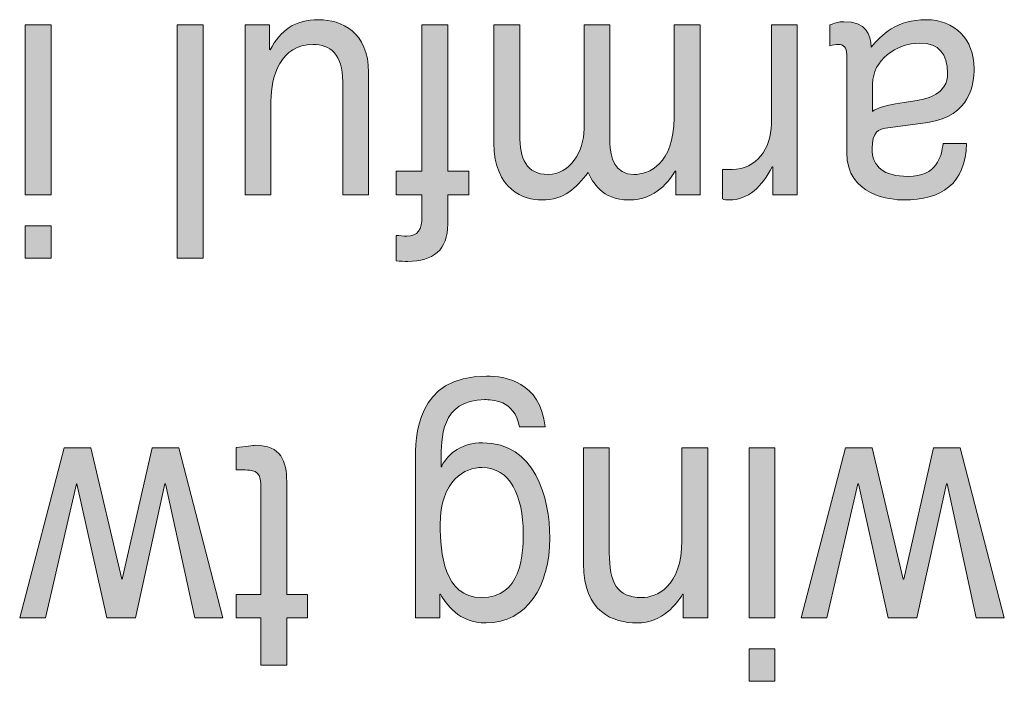
# Model space of a CAD drawing. Extents: x 205 to 826, y -1110 to -488.
# Drawn here: x 324 to 332, y -554 to -549 of the extents above; entities that cross this region are included whole.
import ezdxf

# ---------------------------------------------------------------- set-up
doc = ezdxf.new("R2010")
doc.units = 0
doc.header["$LTSCALE"] = 0.5
doc.layers.add('_U+56FE_U+5C42 1', color=7, linetype='CONTINUOUS')

msp = doc.modelspace()

# ---------------------------------------------------------------- hatches: boundary and pattern name
at = {"layer": '_U+56FE_U+5C42 1'}
h = msp.add_hatch(color=7, dxfattribs=at)
h.paths.add_polyline_path([(323.8391, -550.4906), (323.8391, -550.749), (324.0459, -550.749), (324.0459, -550.4906)])
h.paths.add_polyline_path([(323.8391, -550.2427), (324.0459, -550.2427), (324.0459, -548.884), (323.8391, -548.884)])
for points in [[(325.0539, -548.884), (325.2606, -548.884), (325.2606, -550.749), (325.0539, -550.749)], [(324.8534, -552.2634), (325.0656, -552.2634), (325.4184, -553.6215), (325.1938, -553.6215), (324.9602, -552.5521), (324.956, -552.5521), (324.7204, -553.6215), (324.4916, -553.6215), (324.2533, -552.5521), (324.2484, -552.5521), (324.0011, -553.6215), (323.7957, -553.6215), (324.1506, -552.2634), (324.3635, -552.2634), (324.6108, -553.3128), (324.615, -553.3128)], [(331.0938, -552.2634), (331.3067, -552.2634), (331.6588, -553.6215), (331.4349, -553.6215), (331.2013, -552.5521), (331.1972, -552.5521), (330.9615, -553.6215), (330.7321, -553.6215), (330.4944, -552.5521), (330.4896, -552.5521), (330.2422, -553.6215), (330.0369, -553.6215), (330.3917, -552.2634), (330.6039, -552.2634), (330.8513, -553.3128), (330.8561, -553.3128)]]:
    msp.add_hatch(color=7, dxfattribs=at).paths.add_polyline_path(points)
h = msp.add_hatch(color=7, dxfattribs=at)
edge = h.paths.add_edge_path()
edge.add_spline(control_points=[(325.7905, -548.884), (325.7905, -548.884), (325.7905, -549.0803), (325.7905, -549.0803), (325.7905, -549.0803), (325.7953, -549.0852), (325.7953, -549.0852), (325.7953, -549.0852), (325.7953, -549.0852), (325.7953, -549.0852), (325.8814, -548.9267), (325.9868, -548.844), (326.1839, -548.844), (326.3644, -548.844), (326.5821, -548.9398), (326.5821, -549.2643), (326.5821, -549.2643), (326.5821, -549.2643), (326.5821, -549.2643), (326.5821, -549.2643), (326.5821, -550.2427), (326.5821, -550.2427), (326.5821, -550.2427), (326.3754, -550.2427), (326.3754, -550.2427), (326.3754, -550.2427), (326.3754, -549.3401), (326.3754, -549.3401), (326.3754, -549.3401), (326.3754, -549.3401), (326.3754, -549.3401), (326.3754, -549.1162), (326.2728, -549.0411), (326.1391, -549.0411), (325.8793, -549.0411), (325.8022, -549.2953), (325.8022, -549.4937), (325.8022, -549.4937), (325.8022, -549.4937), (325.8022, -549.4937), (325.8022, -549.4937), (325.8022, -550.2427), (325.8022, -550.2427), (325.8022, -550.2427), (325.5954, -550.2427), (325.5954, -550.2427), (325.5954, -550.2427), (325.5954, -548.884), (325.5954, -548.884), (325.5954, -548.884), (325.7905, -548.884), (325.7905, -548.884)], knot_values=[0, 0, 0, 0, 1, 1, 1, 2, 2, 2, 3, 3, 3, 4, 4, 4, 5, 5, 5, 6, 6, 6, 7, 7, 7, 8, 8, 8, 9, 9, 9, 10, 10, 10, 11, 11, 11, 12, 12, 12, 13, 13, 13, 14, 14, 14, 15, 15, 15, 16, 16, 16, 17, 17, 17, 17], degree=3, periodic=1)
h = msp.add_hatch(color=7, dxfattribs=at)
edge = h.paths.add_edge_path()
edge.add_spline(control_points=[(327.0079, -550.0546), (327.0079, -550.0546), (327.0079, -548.884), (327.0079, -548.884), (327.0079, -548.884), (327.2147, -548.884), (327.2147, -548.884), (327.2147, -548.884), (327.2147, -550.0546), (327.2147, -550.0546), (327.2147, -550.0546), (327.3828, -550.0546), (327.3828, -550.0546), (327.3828, -550.0546), (327.3828, -550.2427), (327.3828, -550.2427), (327.3828, -550.2427), (327.2147, -550.2427), (327.2147, -550.2427), (327.2147, -550.2427), (327.2147, -550.4775), (327.2147, -550.4775), (327.2147, -550.4775), (327.2147, -550.4775), (327.2147, -550.4775), (327.2147, -550.6821), (327.0968, -550.7745), (326.8956, -550.7745), (326.8653, -550.7745), (326.835, -550.7717), (326.8019, -550.7696), (326.8019, -550.7696), (326.8019, -550.7696), (326.8019, -550.7696), (326.8019, -550.7696), (326.8019, -550.5664), (326.8019, -550.5664), (326.8019, -550.5664), (326.8019, -550.5664), (326.8019, -550.5664), (326.8281, -550.5691), (326.8605, -550.5719), (326.8867, -550.5719), (326.9749, -550.5719), (327.0079, -550.5223), (327.0079, -550.412), (327.0079, -550.412), (327.0079, -550.412), (327.0079, -550.412), (327.0079, -550.412), (327.0079, -550.2427), (327.0079, -550.2427), (327.0079, -550.2427), (326.8019, -550.2427), (326.8019, -550.2427), (326.8019, -550.2427), (326.8019, -550.0546), (326.8019, -550.0546), (326.8019, -550.0546), (327.0079, -550.0546), (327.0079, -550.0546)], knot_values=[0, 0, 0, 0, 1, 1, 1, 2, 2, 2, 3, 3, 3, 4, 4, 4, 5, 5, 5, 6, 6, 6, 7, 7, 7, 8, 8, 8, 9, 9, 9, 10, 10, 10, 11, 11, 11, 12, 12, 12, 13, 13, 13, 14, 14, 14, 15, 15, 15, 16, 16, 16, 17, 17, 17, 18, 18, 18, 19, 19, 19, 20, 20, 20, 20], degree=3, periodic=1)
h = msp.add_hatch(color=7, dxfattribs=at)
edge = h.paths.add_edge_path()
edge.add_spline(control_points=[(329.2293, -550.242), (329.2293, -550.242), (329.0344, -550.242), (329.0344, -550.242), (329.0344, -550.242), (329.0344, -550.0539), (329.0344, -550.0539), (329.0344, -550.0539), (329.0295, -550.0539), (329.0295, -550.0539), (329.0295, -550.0539), (329.0295, -550.0539), (329.0295, -550.0539), (328.9854, -550.1263), (328.88, -550.2834), (328.6609, -550.2834), (328.4411, -550.2834), (328.3708, -550.1366), (328.3357, -550.0649), (328.233, -550.1903), (328.151, -550.2834), (327.9622, -550.2834), (327.8313, -550.2834), (327.5826, -550.2089), (327.5826, -549.8272), (327.5826, -549.8272), (327.5826, -549.8272), (327.5826, -549.8272), (327.5826, -549.8272), (327.5826, -548.884), (327.5826, -548.884), (327.5826, -548.884), (327.7893, -548.884), (327.7893, -548.884), (327.7893, -548.884), (327.7893, -549.7645), (327.7893, -549.7645), (327.7893, -549.7645), (327.7893, -549.7645), (327.7893, -549.7645), (327.7893, -549.9526), (327.841, -550.0801), (328.016, -550.0801), (328.1882, -550.0801), (328.3026, -549.8975), (328.3026, -549.7156), (328.3026, -549.7156), (328.3026, -549.7156), (328.3026, -549.7156), (328.3026, -549.7156), (328.3026, -548.884), (328.3026, -548.884), (328.3026, -548.884), (328.5093, -548.884), (328.5093, -548.884), (328.5093, -548.884), (328.5093, -549.8272), (328.5093, -549.8272), (328.5093, -549.8272), (328.5093, -549.8272), (328.5093, -549.8272), (328.5093, -549.9416), (328.5493, -550.0801), (328.7009, -550.0801), (328.8173, -550.0801), (329.0219, -549.9967), (329.0219, -549.6267), (329.0219, -549.6267), (329.0219, -549.6267), (329.0219, -549.6267), (329.0219, -549.6267), (329.0219, -548.884), (329.0219, -548.884), (329.0219, -548.884), (329.2293, -548.884), (329.2293, -548.884), (329.2293, -548.884), (329.2293, -550.242), (329.2293, -550.242)], knot_values=[0, 0, 0, 0, 1, 1, 1, 2, 2, 2, 3, 3, 3, 4, 4, 4, 5, 5, 5, 6, 6, 6, 7, 7, 7, 8, 8, 8, 9, 9, 9, 10, 10, 10, 11, 11, 11, 12, 12, 12, 13, 13, 13, 14, 14, 14, 15, 15, 15, 16, 16, 16, 17, 17, 17, 18, 18, 18, 19, 19, 19, 20, 20, 20, 21, 21, 21, 22, 22, 22, 23, 23, 23, 24, 24, 24, 25, 25, 25, 26, 26, 26, 26], degree=3, periodic=1)
h = msp.add_hatch(color=7, dxfattribs=at)
edge = h.paths.add_edge_path()
edge.add_spline(control_points=[(329.7985, -548.884), (329.7985, -548.884), (330.0052, -548.884), (330.0052, -548.884), (330.0052, -548.884), (330.0052, -550.2427), (330.0052, -550.2427), (330.0052, -550.2427), (329.8102, -550.2427), (329.8102, -550.2427), (329.8102, -550.2427), (329.8102, -550.0188), (329.8102, -550.0188), (329.8102, -550.0188), (329.8054, -550.0188), (329.8054, -550.0188), (329.8054, -550.0188), (329.8054, -550.0188), (329.8054, -550.0188), (329.7234, -550.1765), (329.6159, -550.2834), (329.4615, -550.2834), (329.4361, -550.2834), (329.4244, -550.2806), (329.4085, -550.2751), (329.4085, -550.2751), (329.4085, -550.2751), (329.4085, -550.2751), (329.4085, -550.2751), (329.4085, -550.0395), (329.4085, -550.0395), (329.4085, -550.0395), (329.485, -550.0395), (329.485, -550.0395), (329.485, -550.0395), (329.485, -550.0395), (329.485, -550.0395), (329.6765, -550.0395), (329.7985, -549.8734), (329.7985, -549.675), (329.7985, -549.675), (329.7985, -549.675), (329.7985, -549.675), (329.7985, -549.675), (329.7985, -548.884), (329.7985, -548.884)], knot_values=[0, 0, 0, 0, 1, 1, 1, 2, 2, 2, 3, 3, 3, 4, 4, 4, 5, 5, 5, 6, 6, 6, 7, 7, 7, 8, 8, 8, 9, 9, 9, 10, 10, 10, 11, 11, 11, 12, 12, 12, 13, 13, 13, 14, 14, 14, 15, 15, 15, 15], degree=3, periodic=1)
h = msp.add_hatch(color=7, dxfattribs=at)
edge = h.paths.add_edge_path()
edge.add_spline(control_points=[(330.6074, -549.3552), (330.6074, -549.1692), (330.7934, -549.0307), (330.985, -549.0307), (331.1386, -549.0307), (331.2061, -549.1196), (331.2061, -549.2691), (331.2061, -549.4414), (331.0456, -549.4758), (330.945, -549.491), (330.6915, -549.5275), (330.6398, -549.5488), (330.6074, -549.5778), (330.6074, -549.5778), (330.6074, -549.5778), (330.6074, -549.5778), (330.6074, -549.5778), (330.6074, -549.3552), (330.6074, -549.3552)], knot_values=[0, 0, 0, 0, 1, 1, 1, 2, 2, 2, 3, 3, 3, 4, 4, 4, 5, 5, 5, 6, 6, 6, 6], degree=3, periodic=0)
edge = h.paths.add_edge_path()
edge.add_spline(control_points=[(331.1703, -549.8314), (331.1565, -549.9361), (331.1235, -550.0953), (330.8899, -550.0953), (330.6963, -550.0953), (330.6026, -550.0167), (330.6026, -549.8734), (330.6026, -549.7369), (330.6611, -549.7163), (330.7101, -549.7108), (330.7101, -549.7108), (330.7101, -549.7108), (330.7101, -549.7108), (330.7101, -549.7108), (331.049, -549.6639), (331.049, -549.6639), (331.049, -549.6639), (331.049, -549.6639), (331.049, -549.6639), (331.3881, -549.6164), (331.4184, -549.3497), (331.4184, -549.2347), (331.4184, -548.9997), (331.2599, -548.8433), (331.0359, -548.8433), (330.7982, -548.8433), (330.6749, -548.9666), (330.5957, -549.0624), (330.5888, -548.9632), (330.5605, -548.8592), (330.3772, -548.8592), (330.3304, -548.8592), (330.3001, -548.8743), (330.265, -548.8846), (330.265, -548.8846), (330.265, -548.8846), (330.265, -548.8846), (330.265, -548.8846), (330.265, -549.0514), (330.265, -549.0514), (330.265, -549.0514), (330.265, -549.0514), (330.265, -549.0514), (330.2884, -549.0459), (330.3138, -549.0404), (330.3331, -549.0404), (330.3745, -549.0404), (330.4007, -549.0645), (330.4007, -549.1217), (330.4007, -549.1217), (330.4007, -549.1217), (330.4007, -549.1217), (330.4007, -549.1217), (330.4007, -549.9051), (330.4007, -549.9051), (330.4007, -549.9051), (330.4007, -549.9051), (330.4007, -549.9051), (330.4007, -550.2517), (330.7569, -550.2834), (330.8547, -550.2834), (331.1565, -550.2834), (331.3488, -550.1572), (331.3577, -549.8321), (331.3577, -549.8321), (331.3577, -549.8321), (331.3577, -549.8321), (331.3577, -549.8321), (331.1703, -549.8314), (331.1703, -549.8314)], knot_values=[0, 0, 0, 0, 1, 1, 1, 2, 2, 2, 3, 3, 3, 4, 4, 4, 5, 5, 5, 6, 6, 6, 7, 7, 7, 8, 8, 8, 9, 9, 9, 10, 10, 10, 11, 11, 11, 12, 12, 12, 13, 13, 13, 14, 14, 14, 15, 15, 15, 16, 16, 16, 17, 17, 17, 18, 18, 18, 19, 19, 19, 20, 20, 20, 21, 21, 21, 22, 22, 22, 23, 23, 23, 23], degree=3, periodic=0)
h = msp.add_hatch(color=7, dxfattribs=at)
edge = h.paths.add_edge_path()
edge.add_spline(control_points=[(327.8169, -552.9476), (327.8169, -553.1226), (327.8003, -553.4596), (327.4827, -553.4596), (327.1857, -553.4596), (327.1533, -553.1013), (327.1533, -552.8794), (327.1533, -552.5163), (327.3559, -552.4205), (327.4875, -552.4205), (327.7121, -552.4205), (327.8169, -552.6472), (327.8169, -552.9476), (327.8169, -552.9476), (327.8169, -552.9476), (327.8169, -552.9476)], knot_values=[0, 0, 0, 0, 1, 1, 1, 2, 2, 2, 3, 3, 3, 4, 4, 4, 5, 5, 5, 5], degree=3, periodic=0)
edge = h.paths.add_edge_path()
edge.add_spline(control_points=[(326.9556, -553.6215), (326.9556, -553.6215), (327.1506, -553.6215), (327.1506, -553.6215), (327.1506, -553.6215), (327.1506, -553.4334), (327.1506, -553.4334), (327.1506, -553.4334), (327.1554, -553.4334), (327.1554, -553.4334), (327.1554, -553.4334), (327.1554, -553.4334), (327.1554, -553.4334), (327.2043, -553.5105), (327.298, -553.6621), (327.5199, -553.6621), (327.8451, -553.6621), (328.0291, -553.3679), (328.0291, -552.9841), (328.0291, -552.6575), (327.9078, -552.2228), (327.4923, -552.2228), (327.3284, -552.2228), (327.2209, -552.3082), (327.1671, -552.4047), (327.1671, -552.4047), (327.1671, -552.4047), (327.1671, -552.4047), (327.1671, -552.4047), (327.1671, -552.415), (327.1671, -552.415), (327.1671, -552.415), (327.1623, -552.415), (327.1623, -552.415), (327.1623, -552.415), (327.1623, -552.3578), (327.1623, -552.3578), (327.1623, -552.3578), (327.1623, -552.3578), (327.1623, -552.3578), (327.1623, -552.1966), (327.1554, -551.8783), (327.5109, -551.8783), (327.5599, -551.8783), (327.7493, -551.8783), (327.7865, -552.0946), (327.7865, -552.0946), (327.7865, -552.0946), (327.7865, -552.0946), (327.7865, -552.0946), (327.9919, -552.0946), (327.9919, -552.0946), (327.9919, -552.0946), (327.9919, -552.0946), (327.9919, -552.0946), (327.9526, -551.7343), (327.6694, -551.6902), (327.5247, -551.6902), (326.9577, -551.6902), (326.9556, -552.178), (326.9556, -552.3737), (326.9556, -552.3737), (326.9556, -552.3737), (326.9556, -552.3737), (326.9556, -552.3737), (326.9556, -553.6215), (326.9556, -553.6215)], knot_values=[0, 0, 0, 0, 1, 1, 1, 2, 2, 2, 3, 3, 3, 4, 4, 4, 5, 5, 5, 6, 6, 6, 7, 7, 7, 8, 8, 8, 9, 9, 9, 10, 10, 10, 11, 11, 11, 12, 12, 12, 13, 13, 13, 14, 14, 14, 15, 15, 15, 16, 16, 16, 17, 17, 17, 18, 18, 18, 19, 19, 19, 20, 20, 20, 21, 21, 21, 22, 22, 22, 22], degree=3, periodic=1)
h = msp.add_hatch(color=7, dxfattribs=at)
edge = h.paths.add_edge_path()
edge.add_spline(control_points=[(325.7209, -553.4341), (325.7209, -553.4341), (325.7209, -552.5473), (325.7209, -552.5473), (325.7209, -552.5473), (325.7209, -552.5473), (325.7209, -552.5473), (325.7209, -552.4405), (325.6395, -552.4405), (325.5975, -552.4405), (325.5975, -552.4405), (325.5975, -552.4405), (325.5975, -552.4405), (325.5975, -552.4405), (325.5252, -552.4405), (325.5252, -552.4405), (325.5252, -552.4405), (325.5252, -552.2614), (325.5252, -552.2614), (325.5252, -552.2614), (325.5252, -552.2614), (325.5252, -552.2614), (325.5996, -552.2531), (325.6582, -552.2434), (325.6788, -552.2434), (325.8835, -552.2434), (325.9283, -552.3702), (325.9283, -552.5342), (325.9283, -552.5342), (325.9283, -552.5342), (325.9283, -552.5342), (325.9283, -552.5342), (325.9283, -553.4341), (325.9283, -553.4341), (325.9283, -553.4341), (326.0943, -553.4341), (326.0943, -553.4341), (326.0943, -553.4341), (326.0943, -553.6215), (326.0943, -553.6215), (326.0943, -553.6215), (325.9283, -553.6215), (325.9283, -553.6215), (325.9283, -553.6215), (325.9283, -554.0004), (325.9283, -554.0004), (325.9283, -554.0004), (325.7209, -554.0004), (325.7209, -554.0004), (325.7209, -554.0004), (325.7209, -553.6215), (325.7209, -553.6215), (325.7209, -553.6215), (325.5252, -553.6215), (325.5252, -553.6215), (325.5252, -553.6215), (325.5252, -553.4341), (325.5252, -553.4341), (325.5252, -553.4341), (325.7209, -553.4341), (325.7209, -553.4341)], knot_values=[0, 0, 0, 0, 1, 1, 1, 2, 2, 2, 3, 3, 3, 4, 4, 4, 5, 5, 5, 6, 6, 6, 7, 7, 7, 8, 8, 8, 9, 9, 9, 10, 10, 10, 11, 11, 11, 12, 12, 12, 13, 13, 13, 14, 14, 14, 15, 15, 15, 16, 16, 16, 17, 17, 17, 18, 18, 18, 19, 19, 19, 20, 20, 20, 20], degree=3, periodic=1)
h = msp.add_hatch(color=7, dxfattribs=at)
edge = h.paths.add_edge_path()
edge.add_spline(control_points=[(328.2978, -552.2634), (328.2978, -552.2634), (328.5045, -552.2634), (328.5045, -552.2634), (328.5045, -552.2634), (328.5045, -553.102), (328.5045, -553.102), (328.5045, -553.102), (328.5045, -553.102), (328.5045, -553.102), (328.5045, -553.3397), (328.5651, -553.4596), (328.7636, -553.4596), (328.88, -553.4596), (329.0833, -553.3762), (329.0833, -553.0028), (329.0833, -553.0028), (329.0833, -553.0028), (329.0833, -553.0028), (329.0833, -553.0028), (329.0833, -552.2634), (329.0833, -552.2634), (329.0833, -552.2634), (329.2907, -552.2634), (329.2907, -552.2634), (329.2907, -552.2634), (329.2907, -553.6215), (329.2907, -553.6215), (329.2907, -553.6215), (329.095, -553.6215), (329.095, -553.6215), (329.095, -553.6215), (329.095, -553.4334), (329.095, -553.4334), (329.095, -553.4334), (329.0902, -553.4334), (329.0902, -553.4334), (329.0902, -553.4334), (329.0902, -553.4334), (329.0902, -553.4334), (329.0461, -553.5057), (328.9331, -553.6621), (328.7243, -553.6621), (328.5369, -553.6621), (328.2978, -553.5774), (328.2978, -553.1909), (328.2978, -553.1909), (328.2978, -553.1909), (328.2978, -553.1909), (328.2978, -553.1909), (328.2978, -552.2634), (328.2978, -552.2634)], knot_values=[0, 0, 0, 0, 1, 1, 1, 2, 2, 2, 3, 3, 3, 4, 4, 4, 5, 5, 5, 6, 6, 6, 7, 7, 7, 8, 8, 8, 9, 9, 9, 10, 10, 10, 11, 11, 11, 12, 12, 12, 13, 13, 13, 14, 14, 14, 15, 15, 15, 16, 16, 16, 17, 17, 17, 17], degree=3, periodic=1)
h = msp.add_hatch(color=7, dxfattribs=at)
h.paths.add_polyline_path([(329.62, -552.2634), (329.8267, -552.2634), (329.8267, -553.6215), (329.62, -553.6215)])
h.paths.add_polyline_path([(329.8267, -553.8702), (329.8267, -554.1286), (329.62, -554.1286), (329.62, -553.8702)])

# ---------------------------------------------------------------- linework, layer by layer
at = {"layer": '_U+56FE_U+5C42 1', "color": 7, "lineweight": 9}
for p, q in [((324.0459, -548.884), (323.8391, -548.884)), ((323.8391, -548.884), (323.8391, -550.2427)), ((324.0459, -550.2427), (324.0459, -548.884)), ((325.0539, -548.884), (325.2606, -548.884)), ((325.0539, -550.749), (325.0539, -548.884)), ((325.2606, -548.884), (325.2606, -550.749)), ((323.8391, -550.2427), (324.0459, -550.2427)), ((323.8391, -550.4906), (323.8391, -550.749)), ((324.0459, -550.4906), (323.8391, -550.4906)), ((324.0459, -550.749), (324.0459, -550.4906)), ((323.8391, -550.749), (324.0459, -550.749)), ((325.2606, -550.749), (325.0539, -550.749)), ((323.7957, -553.6215), (324.1506, -552.2634)), ((324.1506, -552.2634), (324.3635, -552.2634)), ((324.3635, -552.2634), (324.6108, -553.3128)), ((324.615, -553.3128), (324.8534, -552.2634)), ((324.8534, -552.2634), (325.0656, -552.2634)), ((325.0656, -552.2634), (325.4184, -553.6215)), ((329.62, -552.2634), (329.8267, -552.2634)), ((329.62, -553.6215), (329.62, -552.2634)), ((329.8267, -552.2634), (329.8267, -553.6215)), ((330.0369, -553.6215), (330.3917, -552.2634)), ((330.3917, -552.2634), (330.6039, -552.2634)), ((330.6039, -552.2634), (330.8513, -553.3128)), ((330.8561, -553.3128), (331.0938, -552.2634)), ((331.0938, -552.2634), (331.3067, -552.2634)), ((331.3067, -552.2634), (331.6588, -553.6215)), ((324.2484, -552.5521), (324.0011, -553.6215)), ((324.2533, -552.5521), (324.2484, -552.5521)), ((324.4916, -553.6215), (324.2533, -552.5521)), ((324.956, -552.5521), (324.7204, -553.6215)), ((324.9602, -552.5521), (324.956, -552.5521)), ((325.1938, -553.6215), (324.9602, -552.5521)), ((330.4896, -552.5521), (330.2422, -553.6215)), ((330.4944, -552.5521), (330.4896, -552.5521)), ((330.7321, -553.6215), (330.4944, -552.5521)), ((331.1972, -552.5521), (330.9615, -553.6215)), ((331.2013, -552.5521), (331.1972, -552.5521)), ((331.4349, -553.6215), (331.2013, -552.5521)), ((324.6108, -553.3128), (324.615, -553.3128)), ((330.8513, -553.3128), (330.8561, -553.3128)), ((324.0011, -553.6215), (323.7957, -553.6215)), ((324.7204, -553.6215), (324.4916, -553.6215)), ((325.4184, -553.6215), (325.1938, -553.6215)), ((329.8267, -553.6215), (329.62, -553.6215)), ((330.2422, -553.6215), (330.0369, -553.6215)), ((330.9615, -553.6215), (330.7321, -553.6215)), ((331.6588, -553.6215), (331.4349, -553.6215)), ((329.62, -554.1286), (329.62, -553.8702)), ((329.62, -553.8702), (329.8267, -553.8702)), ((329.8267, -553.8702), (329.8267, -554.1286)), ((329.8267, -554.1286), (329.62, -554.1286))]:
    msp.add_line(p, q, dxfattribs=at)
for points in [[(325.5954, -550.2427), (325.5954, -550.2427), (325.5954, -548.884), (325.5954, -548.884)], [(325.5954, -548.884), (325.5954, -548.884), (325.7905, -548.884), (325.7905, -548.884)], [(325.7905, -548.884), (325.7905, -548.884), (325.7905, -549.0803), (325.7905, -549.0803)], [(325.7953, -549.0852), (325.8814, -548.9267), (325.9868, -548.844), (326.1839, -548.844)], [(326.1839, -548.844), (326.3644, -548.844), (326.5821, -548.9398), (326.5821, -549.2643)], [(327.0079, -550.0546), (327.0079, -550.0546), (327.0079, -548.884), (327.0079, -548.884)], [(327.0079, -548.884), (327.0079, -548.884), (327.2147, -548.884), (327.2147, -548.884)], [(327.2147, -548.884), (327.2147, -548.884), (327.2147, -550.0546), (327.2147, -550.0546)], [(327.5826, -549.8272), (327.5826, -549.8272), (327.5826, -548.884), (327.5826, -548.884)], [(327.5826, -548.884), (327.5826, -548.884), (327.7893, -548.884), (327.7893, -548.884)], [(327.7893, -548.884), (327.7893, -548.884), (327.7893, -549.7645), (327.7893, -549.7645)], [(328.3026, -549.7156), (328.3026, -549.7156), (328.3026, -548.884), (328.3026, -548.884)], [(328.3026, -548.884), (328.3026, -548.884), (328.5093, -548.884), (328.5093, -548.884)], [(328.5093, -548.884), (328.5093, -548.884), (328.5093, -549.8272), (328.5093, -549.8272)], [(329.0219, -549.6267), (329.0219, -549.6267), (329.0219, -548.884), (329.0219, -548.884)], [(329.0219, -548.884), (329.0219, -548.884), (329.2293, -548.884), (329.2293, -548.884)], [(329.2293, -548.884), (329.2293, -548.884), (329.2293, -550.242), (329.2293, -550.242)], [(329.7985, -548.884), (329.7985, -548.884), (330.0052, -548.884), (330.0052, -548.884)], [(329.7985, -549.675), (329.7985, -549.675), (329.7985, -548.884), (329.7985, -548.884)], [(330.0052, -548.884), (330.0052, -548.884), (330.0052, -550.2427), (330.0052, -550.2427)], [(330.3772, -548.8592), (330.3304, -548.8592), (330.3001, -548.8743), (330.265, -548.8846)], [(330.265, -548.8846), (330.265, -548.8846), (330.265, -548.8846), (330.265, -548.8846)], [(330.265, -548.8846), (330.265, -548.8846), (330.265, -549.0514), (330.265, -549.0514)], [(330.5957, -549.0624), (330.5888, -548.9632), (330.5605, -548.8592), (330.3772, -548.8592)], [(331.0359, -548.8433), (330.7982, -548.8433), (330.6749, -548.9666), (330.5957, -549.0624)], [(331.4184, -549.2347), (331.4184, -548.9997), (331.2599, -548.8433), (331.0359, -548.8433)], [(326.1391, -549.0411), (325.8793, -549.0411), (325.8022, -549.2953), (325.8022, -549.4937)], [(326.3754, -549.3401), (326.3754, -549.1162), (326.2728, -549.0411), (326.1391, -549.0411)], [(330.265, -549.0514), (330.2884, -549.0459), (330.3138, -549.0404), (330.3331, -549.0404)], [(330.265, -549.0514), (330.265, -549.0514), (330.265, -549.0514), (330.265, -549.0514)], [(330.3331, -549.0404), (330.3745, -549.0404), (330.4007, -549.0645), (330.4007, -549.1217)], [(330.6074, -549.3552), (330.6074, -549.1692), (330.7934, -549.0307), (330.985, -549.0307)], [(330.985, -549.0307), (331.1386, -549.0307), (331.2061, -549.1196), (331.2061, -549.2691)], [(325.7905, -549.0803), (325.7905, -549.0803), (325.7953, -549.0852), (325.7953, -549.0852)], [(325.7953, -549.0852), (325.7953, -549.0852), (325.7953, -549.0852), (325.7953, -549.0852)], [(330.4007, -549.1217), (330.4007, -549.1217), (330.4007, -549.1217), (330.4007, -549.1217)], [(330.4007, -549.1217), (330.4007, -549.1217), (330.4007, -549.9051), (330.4007, -549.9051)], [(331.049, -549.6639), (331.3881, -549.6164), (331.4184, -549.3497), (331.4184, -549.2347)], [(326.5821, -549.2643), (326.5821, -549.2643), (326.5821, -549.2643), (326.5821, -549.2643)], [(326.5821, -549.2643), (326.5821, -549.2643), (326.5821, -550.2427), (326.5821, -550.2427)], [(331.2061, -549.2691), (331.2061, -549.4414), (331.0456, -549.4758), (330.945, -549.491)], [(326.3754, -550.2427), (326.3754, -550.2427), (326.3754, -549.3401), (326.3754, -549.3401)], [(326.3754, -549.3401), (326.3754, -549.3401), (326.3754, -549.3401), (326.3754, -549.3401)], [(330.6074, -549.5778), (330.6074, -549.5778), (330.6074, -549.3552), (330.6074, -549.3552)], [(325.8022, -549.4937), (325.8022, -549.4937), (325.8022, -549.4937), (325.8022, -549.4937)], [(325.8022, -549.4937), (325.8022, -549.4937), (325.8022, -550.2427), (325.8022, -550.2427)], [(330.945, -549.491), (330.6915, -549.5275), (330.6398, -549.5488), (330.6074, -549.5778)], [(328.7009, -550.0801), (328.8173, -550.0801), (329.0219, -549.9967), (329.0219, -549.6267)], [(329.0219, -549.6267), (329.0219, -549.6267), (329.0219, -549.6267), (329.0219, -549.6267)], [(330.6074, -549.5778), (330.6074, -549.5778), (330.6074, -549.5778), (330.6074, -549.5778)], [(329.485, -550.0395), (329.6765, -550.0395), (329.7985, -549.8734), (329.7985, -549.675)], [(329.7985, -549.675), (329.7985, -549.675), (329.7985, -549.675), (329.7985, -549.675)], [(330.7101, -549.7108), (330.7101, -549.7108), (331.049, -549.6639), (331.049, -549.6639)], [(331.049, -549.6639), (331.049, -549.6639), (331.049, -549.6639), (331.049, -549.6639)], [(327.7893, -549.7645), (327.7893, -549.7645), (327.7893, -549.7645), (327.7893, -549.7645)], [(327.7893, -549.7645), (327.7893, -549.9526), (327.841, -550.0801), (328.016, -550.0801)], [(328.016, -550.0801), (328.1882, -550.0801), (328.3026, -549.8975), (328.3026, -549.7156)], [(328.3026, -549.7156), (328.3026, -549.7156), (328.3026, -549.7156), (328.3026, -549.7156)], [(330.6026, -549.8734), (330.6026, -549.7369), (330.6611, -549.7163), (330.7101, -549.7108)], [(330.7101, -549.7108), (330.7101, -549.7108), (330.7101, -549.7108), (330.7101, -549.7108)], [(327.9622, -550.2834), (327.8313, -550.2834), (327.5826, -550.2089), (327.5826, -549.8272)], [(327.5826, -549.8272), (327.5826, -549.8272), (327.5826, -549.8272), (327.5826, -549.8272)], [(328.5093, -549.8272), (328.5093, -549.8272), (328.5093, -549.8272), (328.5093, -549.8272)], [(328.5093, -549.8272), (328.5093, -549.9416), (328.5493, -550.0801), (328.7009, -550.0801)], [(330.8547, -550.2834), (331.1565, -550.2834), (331.3488, -550.1572), (331.3577, -549.8321)], [(331.1703, -549.8314), (331.1565, -549.9361), (331.1235, -550.0953), (330.8899, -550.0953)], [(331.3577, -549.8321), (331.3577, -549.8321), (331.1703, -549.8314), (331.1703, -549.8314)], [(331.3577, -549.8321), (331.3577, -549.8321), (331.3577, -549.8321), (331.3577, -549.8321)], [(330.4007, -549.9051), (330.4007, -549.9051), (330.4007, -549.9051), (330.4007, -549.9051)], [(330.4007, -549.9051), (330.4007, -550.2517), (330.7569, -550.2834), (330.8547, -550.2834)], [(330.8899, -550.0953), (330.6963, -550.0953), (330.6026, -550.0167), (330.6026, -549.8734)], [(329.8054, -550.0188), (329.7234, -550.1765), (329.6159, -550.2834), (329.4615, -550.2834)], [(329.8102, -550.0188), (329.8102, -550.0188), (329.8054, -550.0188), (329.8054, -550.0188)], [(329.8054, -550.0188), (329.8054, -550.0188), (329.8054, -550.0188), (329.8054, -550.0188)], [(329.8102, -550.2427), (329.8102, -550.2427), (329.8102, -550.0188), (329.8102, -550.0188)], [(326.8019, -550.2427), (326.8019, -550.2427), (326.8019, -550.0546), (326.8019, -550.0546)], [(326.8019, -550.0546), (326.8019, -550.0546), (327.0079, -550.0546), (327.0079, -550.0546)], [(327.2147, -550.0546), (327.2147, -550.0546), (327.3828, -550.0546), (327.3828, -550.0546)], [(327.3828, -550.0546), (327.3828, -550.0546), (327.3828, -550.2427), (327.3828, -550.2427)], [(328.3357, -550.0649), (328.233, -550.1903), (328.151, -550.2834), (327.9622, -550.2834)], [(328.6609, -550.2834), (328.4411, -550.2834), (328.3708, -550.1366), (328.3357, -550.0649)], [(329.0295, -550.0539), (328.9854, -550.1263), (328.88, -550.2834), (328.6609, -550.2834)], [(329.0344, -550.0539), (329.0344, -550.0539), (329.0295, -550.0539), (329.0295, -550.0539)], [(329.0295, -550.0539), (329.0295, -550.0539), (329.0295, -550.0539), (329.0295, -550.0539)], [(329.0344, -550.242), (329.0344, -550.242), (329.0344, -550.0539), (329.0344, -550.0539)], [(329.4085, -550.2751), (329.4085, -550.2751), (329.4085, -550.0395), (329.4085, -550.0395)], [(329.4085, -550.0395), (329.4085, -550.0395), (329.485, -550.0395), (329.485, -550.0395)], [(329.485, -550.0395), (329.485, -550.0395), (329.485, -550.0395), (329.485, -550.0395)], [(325.8022, -550.2427), (325.8022, -550.2427), (325.5954, -550.2427), (325.5954, -550.2427)], [(326.5821, -550.2427), (326.5821, -550.2427), (326.3754, -550.2427), (326.3754, -550.2427)], [(327.0079, -550.2427), (327.0079, -550.2427), (326.8019, -550.2427), (326.8019, -550.2427)], [(327.0079, -550.412), (327.0079, -550.412), (327.0079, -550.2427), (327.0079, -550.2427)], [(327.3828, -550.2427), (327.3828, -550.2427), (327.2147, -550.2427), (327.2147, -550.2427)], [(327.2147, -550.2427), (327.2147, -550.2427), (327.2147, -550.4775), (327.2147, -550.4775)], [(329.2293, -550.242), (329.2293, -550.242), (329.0344, -550.242), (329.0344, -550.242)], [(330.0052, -550.2427), (330.0052, -550.2427), (329.8102, -550.2427), (329.8102, -550.2427)], [(329.4615, -550.2834), (329.4361, -550.2834), (329.4244, -550.2806), (329.4085, -550.2751)], [(329.4085, -550.2751), (329.4085, -550.2751), (329.4085, -550.2751), (329.4085, -550.2751)], [(326.8867, -550.5719), (326.9749, -550.5719), (327.0079, -550.5223), (327.0079, -550.412)], [(327.0079, -550.412), (327.0079, -550.412), (327.0079, -550.412), (327.0079, -550.412)], [(327.2147, -550.4775), (327.2147, -550.6821), (327.0968, -550.7745), (326.8956, -550.7745)], [(327.2147, -550.4775), (327.2147, -550.4775), (327.2147, -550.4775), (327.2147, -550.4775)], [(326.8019, -550.7696), (326.8019, -550.7696), (326.8019, -550.5664), (326.8019, -550.5664)], [(326.8019, -550.5664), (326.8019, -550.5664), (326.8019, -550.5664), (326.8019, -550.5664)], [(326.8019, -550.5664), (326.8281, -550.5691), (326.8605, -550.5719), (326.8867, -550.5719)], [(326.8956, -550.7745), (326.8653, -550.7745), (326.835, -550.7717), (326.8019, -550.7696)], [(326.8019, -550.7696), (326.8019, -550.7696), (326.8019, -550.7696), (326.8019, -550.7696)], [(327.5247, -551.6902), (326.9577, -551.6902), (326.9556, -552.178), (326.9556, -552.3737)], [(327.9919, -552.0946), (327.9526, -551.7343), (327.6694, -551.6902), (327.5247, -551.6902)], [(327.1623, -552.3578), (327.1623, -552.1966), (327.1554, -551.8783), (327.5109, -551.8783)], [(327.5109, -551.8783), (327.5599, -551.8783), (327.7493, -551.8783), (327.7865, -552.0946)], [(327.7865, -552.0946), (327.7865, -552.0946), (327.7865, -552.0946), (327.7865, -552.0946)], [(327.7865, -552.0946), (327.7865, -552.0946), (327.9919, -552.0946), (327.9919, -552.0946)], [(327.9919, -552.0946), (327.9919, -552.0946), (327.9919, -552.0946), (327.9919, -552.0946)], [(327.4923, -552.2228), (327.3284, -552.2228), (327.2209, -552.3082), (327.1671, -552.4047)], [(328.0291, -552.9841), (328.0291, -552.6575), (327.9078, -552.2228), (327.4923, -552.2228)], [(325.5252, -552.2614), (325.5996, -552.2531), (325.6582, -552.2434), (325.6788, -552.2434)], [(325.5252, -552.4405), (325.5252, -552.4405), (325.5252, -552.2614), (325.5252, -552.2614)], [(325.5252, -552.2614), (325.5252, -552.2614), (325.5252, -552.2614), (325.5252, -552.2614)], [(325.6788, -552.2434), (325.8835, -552.2434), (325.9283, -552.3702), (325.9283, -552.5342)], [(328.2978, -552.2634), (328.2978, -552.2634), (328.5045, -552.2634), (328.5045, -552.2634)], [(328.2978, -553.1909), (328.2978, -553.1909), (328.2978, -552.2634), (328.2978, -552.2634)], [(328.5045, -552.2634), (328.5045, -552.2634), (328.5045, -553.102), (328.5045, -553.102)], [(329.0833, -553.0028), (329.0833, -553.0028), (329.0833, -552.2634), (329.0833, -552.2634)], [(329.0833, -552.2634), (329.0833, -552.2634), (329.2907, -552.2634), (329.2907, -552.2634)], [(329.2907, -552.2634), (329.2907, -552.2634), (329.2907, -553.6215), (329.2907, -553.6215)], [(326.9556, -552.3737), (326.9556, -552.3737), (326.9556, -552.3737), (326.9556, -552.3737)], [(326.9556, -552.3737), (326.9556, -552.3737), (326.9556, -553.6215), (326.9556, -553.6215)], [(327.1623, -552.415), (327.1623, -552.415), (327.1623, -552.3578), (327.1623, -552.3578)], [(327.1623, -552.3578), (327.1623, -552.3578), (327.1623, -552.3578), (327.1623, -552.3578)], [(325.5975, -552.4405), (325.5975, -552.4405), (325.5252, -552.4405), (325.5252, -552.4405)], [(325.7209, -552.5473), (325.7209, -552.4405), (325.6395, -552.4405), (325.5975, -552.4405)], [(325.5975, -552.4405), (325.5975, -552.4405), (325.5975, -552.4405), (325.5975, -552.4405)], [(327.1533, -552.8794), (327.1533, -552.5163), (327.3559, -552.4205), (327.4875, -552.4205)], [(327.1671, -552.415), (327.1671, -552.415), (327.1623, -552.415), (327.1623, -552.415)], [(327.1671, -552.4047), (327.1671, -552.4047), (327.1671, -552.4047), (327.1671, -552.4047)], [(327.1671, -552.4047), (327.1671, -552.4047), (327.1671, -552.415), (327.1671, -552.415)], [(327.4875, -552.4205), (327.7121, -552.4205), (327.8169, -552.6472), (327.8169, -552.9476)], [(325.9283, -552.5342), (325.9283, -552.5342), (325.9283, -552.5342), (325.9283, -552.5342)], [(325.9283, -552.5342), (325.9283, -552.5342), (325.9283, -553.4341), (325.9283, -553.4341)], [(325.7209, -553.4341), (325.7209, -553.4341), (325.7209, -552.5473), (325.7209, -552.5473)], [(325.7209, -552.5473), (325.7209, -552.5473), (325.7209, -552.5473), (325.7209, -552.5473)], [(327.4827, -553.4596), (327.1857, -553.4596), (327.1533, -553.1013), (327.1533, -552.8794)], [(327.8169, -552.9476), (327.8169, -553.1226), (327.8003, -553.4596), (327.4827, -553.4596)], [(327.5199, -553.6621), (327.8451, -553.6621), (328.0291, -553.3679), (328.0291, -552.9841)], [(327.8169, -552.9476), (327.8169, -552.9476), (327.8169, -552.9476), (327.8169, -552.9476)], [(328.7636, -553.4596), (328.88, -553.4596), (329.0833, -553.3762), (329.0833, -553.0028)], [(329.0833, -553.0028), (329.0833, -553.0028), (329.0833, -553.0028), (329.0833, -553.0028)], [(328.5045, -553.102), (328.5045, -553.102), (328.5045, -553.102), (328.5045, -553.102)], [(328.5045, -553.102), (328.5045, -553.3397), (328.5651, -553.4596), (328.7636, -553.4596)], [(328.7243, -553.6621), (328.5369, -553.6621), (328.2978, -553.5774), (328.2978, -553.1909)], [(328.2978, -553.1909), (328.2978, -553.1909), (328.2978, -553.1909), (328.2978, -553.1909)], [(325.5252, -553.6215), (325.5252, -553.6215), (325.5252, -553.4341), (325.5252, -553.4341)], [(325.5252, -553.4341), (325.5252, -553.4341), (325.7209, -553.4341), (325.7209, -553.4341)], [(325.9283, -553.4341), (325.9283, -553.4341), (326.0943, -553.4341), (326.0943, -553.4341)], [(326.0943, -553.4341), (326.0943, -553.4341), (326.0943, -553.6215), (326.0943, -553.6215)], [(327.1506, -553.6215), (327.1506, -553.6215), (327.1506, -553.4334), (327.1506, -553.4334)], [(327.1506, -553.4334), (327.1506, -553.4334), (327.1554, -553.4334), (327.1554, -553.4334)], [(327.1554, -553.4334), (327.1554, -553.4334), (327.1554, -553.4334), (327.1554, -553.4334)], [(327.1554, -553.4334), (327.2043, -553.5105), (327.298, -553.6621), (327.5199, -553.6621)], [(329.0902, -553.4334), (329.0461, -553.5057), (328.9331, -553.6621), (328.7243, -553.6621)], [(329.095, -553.4334), (329.095, -553.4334), (329.0902, -553.4334), (329.0902, -553.4334)], [(329.0902, -553.4334), (329.0902, -553.4334), (329.0902, -553.4334), (329.0902, -553.4334)], [(329.095, -553.6215), (329.095, -553.6215), (329.095, -553.4334), (329.095, -553.4334)], [(325.7209, -553.6215), (325.7209, -553.6215), (325.5252, -553.6215), (325.5252, -553.6215)], [(325.7209, -554.0004), (325.7209, -554.0004), (325.7209, -553.6215), (325.7209, -553.6215)], [(326.0943, -553.6215), (326.0943, -553.6215), (325.9283, -553.6215), (325.9283, -553.6215)], [(325.9283, -553.6215), (325.9283, -553.6215), (325.9283, -554.0004), (325.9283, -554.0004)], [(326.9556, -553.6215), (326.9556, -553.6215), (327.1506, -553.6215), (327.1506, -553.6215)], [(329.2907, -553.6215), (329.2907, -553.6215), (329.095, -553.6215), (329.095, -553.6215)], [(325.9283, -554.0004), (325.9283, -554.0004), (325.7209, -554.0004), (325.7209, -554.0004)]]:
    msp.add_open_spline(points, degree=3, dxfattribs=at)

doc.saveas('drawing.dxf')
